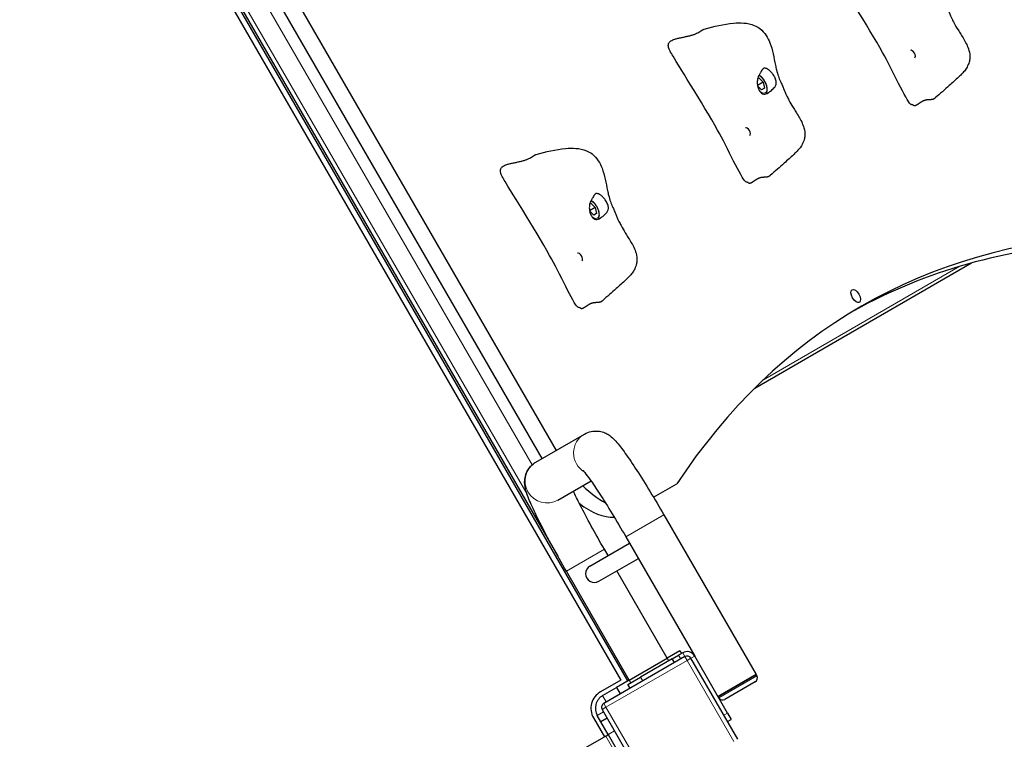
# Model space of a CAD drawing. Units: millimetres. Extents: x 2233 to 13297, y -1038 to 9871.
# Drawn here: x 11025 to 11698, y 6962 to 7453 of the extents above; entities that cross this region are included whole.
import ezdxf

# ---------------------------------------------------------------- set-up
doc = ezdxf.new("R2010")
doc.units = ezdxf.units.MM
doc.header["$LTSCALE"] = 50
for name, color, linetype, lineweight in [('Widoczne (ISO)', 7, 'Continuous', 25), ('Widoczne wąskie (ISO)', 7, 'Continuous', 15), ('Wymiar (ISO)', 151, 'Continuous', 18)]:
    doc.layers.add(name, color=color, linetype=linetype, lineweight=lineweight)
doc.styles.add('Tekst etykiety (ISO)', font='tahoma.ttf')
doc.dimstyles.new('Domyślne (ISO)', dxfattribs={"dimscale": 50, "dimtxt": 3.5, "dimasz": 2.5, "dimexe": 3.175, "dimexo": 0, "dimgap": 0.762, "dimtad": 1, "dimtoh": 1, "dimdec": 0, "dimrnd": 1e-08, "dimzin": 0, "dimtxsty": 'Tekst etykiety (ISO)', "dimcen": 0.09, "dimdle": 10, "dimclrd": 256, "dimclre": 256, "dimclrt": 256, "dimadec": 0, "dimazin": 0, "dimtfac": 0.714286, "dimtdec": 0, "dimtmove": 0, "dimatfit": 3, "dimfxl": 0, "dimtolj": 1, "dimtzin": 0, "dimlwd": -1, "dimlwe": -1, "dimarcsym": 0})

# ---------------------------------------------------------------- blocks, each defined once
blk = doc.blocks.new('*D8')
at = {"layer": 'Defpoints', "color": 0}
for p in [(13296.55, 9647.39), (13296.55, 7347.39), (2836.33, 7188.58)]:
    blk.add_point(p, dxfattribs=at)
at = {"layer": 'Wymiar (ISO)'}
for p, q in [((2836.33, 7188.58), (2836.33, 9806.14)), ((13296.55, 7347.39), (13296.55, 9806.14)), ((2961.33, 9647.39), (13171.55, 9647.39))]:
    blk.add_line(p, q, dxfattribs=at)
for points in [[(2961.33, 9668.22), (2961.33, 9626.55), (2836.33, 9647.39)], [(13171.55, 9668.22), (13171.55, 9626.55), (13296.55, 9647.39)]]:
    blk.add_solid(points, dxfattribs=at)
at = {"layer": 'Wymiar (ISO)', "insert": (8066.44, 9867.65), "char_height": 175, "attachment_point": 2, "style": 'Tekst etykiety (ISO)'}
blk.add_mtext('\\A1;10460', dxfattribs=at)
blk = doc.blocks.new('*D18')
at = {"layer": 'Defpoints', "color": 0}
for p in [(11831.29, 8508.67), (11831.29, 7377.97), (4121.5, 7286.14)]:
    blk.add_point(p, dxfattribs=at)
at = {"layer": 'Wymiar (ISO)'}
for p, q in [((4121.5, 7286.14), (4121.5, 8667.42)), ((11831.29, 7377.97), (11831.29, 8667.42)), ((4246.5, 8508.67), (11706.29, 8508.67))]:
    blk.add_line(p, q, dxfattribs=at)
for points in [[(4246.5, 8529.5), (4246.5, 8487.84), (4121.5, 8508.67)], [(11706.29, 8529.5), (11706.29, 8487.84), (11831.29, 8508.67)]]:
    blk.add_solid(points, dxfattribs=at)
at = {"layer": 'Wymiar (ISO)', "insert": (7999.92, 8728.94), "char_height": 175, "attachment_point": 2, "style": 'Tekst etykiety (ISO)'}
blk.add_mtext('\\A1;7710', dxfattribs=at)

msp = doc.modelspace()

# ---------------------------------------------------------------- linework, layer by layer
at = {"layer": 'Widoczne (ISO)'}
for p, q in [((11440.44, 7001.52), (11030.44, 7711.66)), ((11028.48, 7707.07), (11435.48, 7002.12)), ((11080.3, 7627.46), (11392.45, 7086.81)), ((11142.34, 7590.36), (11391.34, 7159.08)), ((11132.59, 7584.73), (11381.59, 7153.45)), ((11532.75, 7410.67), (11528.95, 7408.47)), ((11531.75, 7405.47), (11529.02, 7408.11)), ((11529.06, 7413.15), (11529.75, 7413.56)), ((11529.75, 7413.56), (11532.75, 7410.67)), ((11532.75, 7410.67), (11533.75, 7406.63)), ((11533.75, 7406.63), (11531.75, 7405.47)), ((11414.31, 7327.51), (11415.01, 7327.92)), ((11415.01, 7327.92), (11418.01, 7325.03)), ((11418.01, 7325.03), (11414.2, 7322.83)), ((11417.01, 7319.83), (11414.27, 7322.47)), ((11419.01, 7320.99), (11417.01, 7319.83)), ((11418.01, 7325.03), (11419.01, 7320.99)), ((11527.11, 7201.67), (11675.19, 7287.17)), ((11377.56, 7151.13), (11410.74, 7170.28)), ((11392.56, 7125.15), (11415.19, 7138.21)), ((11457.89, 7127.07), (11473.8, 7136.25)), ((11464.99, 7115), (11527.99, 7005.88)), ((11439.01, 7100), (11486.01, 7018.59)), ((11414.43, 7080.04), (11441.51, 7095.67)), ((11420.43, 7069.65), (11447.51, 7085.28)), ((11426.79, 7087.17), (11424.29, 7091.5)), ((11441.31, 7002.02), (11398.31, 7076.5)), ((11467.29, 7017.02), (11432.79, 7076.78)), ((11479.31, 7018.19), (11423.89, 6986.19)), ((11475.95, 7022.02), (11467.29, 7017.02)), ((11470.7, 7016.68), (11475.03, 7019.18)), ((11477.81, 7020.79), (11475.03, 7019.18)), ((11475.95, 7022.02), (11476.95, 7020.29)), ((11508.51, 6979.62), (11486.01, 7018.59)), ((11441.31, 7002.02), (11467.29, 7017.02)), ((11470.7, 7016.68), (11449.05, 7004.18)), ((11472.2, 7014.09), (11470.7, 7016.68)), ((11515.41, 6961.67), (11483.41, 7017.09)), ((11440.39, 6999.18), (11449.05, 7004.18)), ((11527.99, 7005.88), (11502.01, 6990.88)), ((11502.01, 6990.88), (11527.99, 7005.88)), ((11527.99, 7005.88), (11528.49, 7005.02)), ((11435.48, 7002.12), (11421.62, 6994.12)), ((11441.31, 7002.02), (11432.65, 6997.02)), ((11441.89, 6996.59), (11440.39, 6999.18)), ((11527.39, 7000.92), (11506.61, 6988.92)), ((11423.12, 6991.52), (11432.65, 6997.02)), ((11432.65, 6997.02), (11435.15, 6992.69)), ((11421.96, 6973.53), (11419.46, 6977.86)), ((11422.79, 6982.09), (11454.79, 6926.67)), ((11508.51, 6979.62), (11511.01, 6975.29)), ((11416.86, 6976.36), (11424.36, 6963.37)), ((11426.29, 6976.03), (11421.96, 6973.53)), ((11426.96, 6964.87), (11421.96, 6973.53)), ((11508.41, 6973.79), (11511.01, 6975.29)), ((11425.23, 6963.87), (11411.37, 6955.87)), ((11425.23, 6963.87), (11426.96, 6964.87)), ((11426.96, 6964.87), (11449.46, 6925.9))]:
    msp.add_line(p, q, dxfattribs=at)
for centre, radius, start, end in [((11480.81, 7015.59), 6, 30, 120), ((11480.81, 7015.59), 3, 30, 120), ((11525.89, 7003.52), 3, 300, 30), ((11428.12, 6982.86), 13, 120, 210), ((11428.12, 6982.86), 10, 120, 210), ((11425.39, 6983.59), 3, 120, 210), ((11505.11, 6991.52), 3, 210, 300)]:
    msp.add_arc(centre, radius, start, end, dxfattribs=at)
for centre, major_axis, ratio, start_param, end_param in [((11634.88, 7429.81), (-1.5, 2.6), 0.5, 3.141593, 6.283185), ((11522.13, 7376.82), (-1.5, 2.6), 0.5, 3.141593, 6.283185), ((12300.07, 6045.12), (-700, 1212.44), 0.5, 6.037875, 6.528495), ((12290.32, 6039.49), (-700, 1212.44), 0.5, 6.037875, 6.275144), ((11407.38, 7291.18), (-1.5, 2.6), 0.5, 3.141593, 6.283185), ((11417.82, 7173.22), (-30, 51.96), 0.5, 2.075255, 2.46693), ((11408.07, 7167.59), (30, -51.96), 0.5, 5.40326, 6.042363), ((11417.43, 7074.84), (-3, 5.2), 0.997372, 0, 3.141593)]:
    msp.add_ellipse(centre, major_axis=major_axis, ratio=ratio, start_param=start_param, end_param=end_param, dxfattribs=at)
msp.add_ellipse((11596.03, 7264.56), major_axis=(-2.5, 4.33), ratio=0.5, dxfattribs=at)
for points, degree, knots in [([(11605.14, 7499.91), (11611.87, 7501.73), (11618.62, 7503.45), (11627.67, 7504.26), (11630.03, 7504.31), (11634.79, 7503.9), (11637.22, 7503.4), (11640.85, 7501.9), (11642.15, 7501.18), (11644.99, 7499.06), (11646.46, 7497.46), (11648.68, 7494.08), (11649.52, 7492.32), (11651.12, 7488.1), (11651.78, 7485.57), (11652.93, 7480.46), (11653.41, 7477.84), (11654.18, 7474.18), (11654.43, 7473.09), (11655.09, 7470.46), (11655.52, 7469.03), (11656.37, 7466.6), (11656.81, 7465.5), (11657.71, 7463.4), (11658.13, 7462.46), (11658.99, 7460.51), (11659.44, 7459.47), (11660.2, 7457.65), (11660.53, 7456.83), (11661.17, 7455.38), (11661.48, 7454.72), (11662.26, 7453.1), (11662.71, 7452.2), (11664.09, 7449.59), (11664.99, 7448.05), (11667.15, 7444.5), (11668.51, 7442.43), (11671.25, 7437.82), (11672.63, 7435.29), (11673.89, 7430.71), (11674.15, 7428.86), (11673.92, 7426.1), (11673.77, 7425.25), (11673.22, 7423.23), (11672.72, 7422.05), (11671.58, 7420.02), (11670.95, 7419.11), (11669.65, 7417.47), (11668.96, 7416.73), (11667.63, 7415.38), (11666.96, 7414.75), (11664.3, 7412.25), (11662.22, 7410.37), (11656.9, 7405.61), (11653.65, 7402.74), (11650.42, 7400)], 3, [0, 0, 0, 0, 2.241114, 2.241114, 3.030811, 3.030811, 3.847559, 3.847559, 4.327222, 4.327222, 4.985327, 4.985327, 5.568717, 5.568717, 6.345888, 6.345888, 7.140947, 7.140947, 7.482926, 7.482926, 8.017958, 8.017958, 8.509674, 8.509674, 8.843301, 8.843301, 9.170844, 9.170844, 9.441807, 9.441807, 9.704043, 9.704043, 10.127935, 10.127935, 11.007703, 11.007703, 12.092004, 12.092004, 13.159755, 13.159755, 13.778701, 13.778701, 14.046473, 14.046473, 14.41947, 14.41947, 14.749179, 14.749179, 15.086946, 15.086946, 15.452075, 15.452075, 16.546989, 16.546989, 17.999998, 17.999998, 17.999998, 17.999998]), ([(11634.07, 7395.37), (11633.87, 7395.41), (11633.65, 7395.55), (11630.67, 7398.04), (11621.07, 7419.19), (11604.78, 7448), (11585.33, 7479.11), (11583.23, 7482.69), (11583.13, 7482.87), (11583.09, 7482.94)], 3, [0.0518594, 0.0518594, 0.0518594, 0.0518594, 0.0860179, 0.0860179, 0.4376242, 0.4376242, 0.944527, 0.944527, 0.991156, 0.991156, 0.991156, 0.991156]), ([(11492.4, 7446.92), (11499.12, 7448.74), (11505.87, 7450.46), (11514.92, 7451.27), (11517.28, 7451.32), (11522.04, 7450.91), (11524.47, 7450.42), (11528.1, 7448.92), (11529.4, 7448.19), (11532.24, 7446.07), (11533.71, 7444.47), (11535.93, 7441.09), (11536.77, 7439.33), (11538.38, 7435.11), (11539.04, 7432.59), (11540.18, 7427.47), (11540.66, 7424.85), (11541.44, 7421.2), (11541.68, 7420.11), (11542.34, 7417.47), (11542.77, 7416.04), (11543.62, 7413.61), (11544.06, 7412.51), (11544.96, 7410.41), (11545.38, 7409.47), (11546.24, 7407.52), (11546.69, 7406.48), (11547.45, 7404.66), (11547.79, 7403.84), (11548.42, 7402.39), (11548.73, 7401.73), (11549.51, 7400.11), (11549.97, 7399.21), (11551.35, 7396.6), (11552.24, 7395.06), (11554.4, 7391.51), (11555.76, 7389.44), (11558.5, 7384.83), (11559.88, 7382.3), (11561.14, 7377.72), (11561.41, 7375.87), (11561.18, 7373.11), (11561.03, 7372.26), (11560.47, 7370.25), (11559.97, 7369.07), (11558.83, 7367.03), (11558.2, 7366.12), (11556.9, 7364.48), (11556.21, 7363.74), (11554.88, 7362.39), (11554.22, 7361.76), (11551.56, 7359.26), (11549.47, 7357.38), (11544.15, 7352.62), (11540.9, 7349.75), (11537.67, 7347.01)], 3, [0, 0, 0, 0, 2.241114, 2.241114, 3.030811, 3.030811, 3.847559, 3.847559, 4.327222, 4.327222, 4.985327, 4.985327, 5.568717, 5.568717, 6.345888, 6.345888, 7.140947, 7.140947, 7.482926, 7.482926, 8.017958, 8.017958, 8.509674, 8.509674, 8.843301, 8.843301, 9.170844, 9.170844, 9.441807, 9.441807, 9.704043, 9.704043, 10.127935, 10.127935, 11.007703, 11.007703, 12.092004, 12.092004, 13.159755, 13.159755, 13.778701, 13.778701, 14.046473, 14.046473, 14.41947, 14.41947, 14.749179, 14.749179, 15.086946, 15.086946, 15.452075, 15.452075, 16.546989, 16.546989, 17.999998, 17.999998, 17.999998, 17.999998]), ([(11470.34, 7429.95), (11470.34, 7429.96), (11470.33, 7429.97), (11470.33, 7429.98), (11470.32, 7429.99), (11470.32, 7430), (11470.32, 7430), (11470.31, 7430.01)], 3, [0, 0, 0, 0, 0.003211484, 0.003211484, 0.004852875, 0.004852875, 0.006526273, 0.006526273, 0.006526273, 0.006526273]), ([(11521.32, 7342.38), (11521.13, 7342.43), (11520.9, 7342.56), (11517.92, 7345.05), (11508.32, 7366.2), (11492.03, 7395.02), (11472.58, 7426.12), (11470.49, 7429.7), (11470.38, 7429.88), (11470.34, 7429.95)], 3, [0.0518594, 0.0518594, 0.0518594, 0.0518594, 0.0860179, 0.0860179, 0.4376242, 0.4376242, 0.944527, 0.944527, 0.991156, 0.991156, 0.991156, 0.991156]), ([(11534.22, 7420.19), (11534.47, 7420.15), (11534.74, 7420.08), (11535.49, 7419.79), (11535.99, 7419.52), (11537.03, 7418.78), (11537.56, 7418.32), (11538.63, 7417.21), (11539.17, 7416.56), (11540.2, 7415.07), (11540.68, 7414.25), (11541.46, 7412.5), (11541.72, 7411.65), (11541.85, 7410.23), (11541.81, 7409.63), (11541.41, 7408.4), (11541.08, 7407.87), (11540.09, 7406.57), (11539.23, 7405.77), (11537.74, 7404.51), (11537.05, 7403.97), (11535.8, 7403.17), (11535.27, 7402.89), (11534.19, 7402.52), (11533.68, 7402.45), (11532.67, 7402.57), (11532.18, 7402.76), (11531.34, 7403.35), (11530.98, 7403.72), (11530.32, 7404.61), (11530.01, 7405.15), (11529.47, 7406.39), (11529.24, 7407.11), (11528.88, 7408.69), (11528.77, 7409.55), (11528.74, 7411.42), (11528.85, 7412.42), (11529.46, 7414.61), (11529.98, 7415.53), (11530.48, 7416.44), (11530.84, 7417.03), (11531.4, 7417.99), (11531.64, 7418.42), (11532.19, 7419.31), (11532.45, 7419.67), (11533.12, 7420.16), (11533.58, 7420.3), (11534.22, 7420.19)], 3, [-6.015053, -6.015053, -6.015053, -6.015053, -5.875346, -5.875346, -5.640763, -5.640763, -5.410461, -5.410461, -5.163496, -5.163496, -4.900702, -4.900702, -4.625163, -4.625163, -4.418761, -4.418761, -4.203427, -4.203427, -3.840133, -3.840133, -3.552119, -3.552119, -3.326805, -3.326805, -3.103294, -3.103294, -2.870483, -2.870483, -2.668915, -2.668915, -2.460449, -2.460449, -2.232292, -2.232292, -1.989986, -1.989986, -1.71351, -1.71351, -1.378014, -1.378014, -0.971947, -0.971947, -0.693433, -0.693433, -0.359044, -0.359044, 0, 0, 0, 0]), ([(11534.66, 7402.69), (11534.77, 7402.8), (11534.86, 7402.92), (11535.23, 7403.46), (11535.41, 7403.93), (11535.65, 7405.07), (11535.66, 7405.75), (11535.51, 7407.21), (11535.33, 7408), (11534.8, 7409.56), (11534.45, 7410.33), (11533.64, 7411.81), (11533.17, 7412.52), (11532.14, 7413.8), (11531.58, 7414.38), (11530.68, 7415.13), (11530.34, 7415.37), (11530.01, 7415.58)], 3, [4.86743, 4.86743, 4.86743, 4.86743, 4.950508, 4.950508, 5.222299, 5.222299, 5.556576, 5.556576, 5.903924, 5.903924, 6.243859, 6.243859, 6.58058, 6.58058, 6.919257, 6.919257, 7.108782, 7.108782, 7.108782, 7.108782]), ([(11635.4, 7395.01), (11635.35, 7395.04), (11635.27, 7395.09), (11635.02, 7395.17), (11634.86, 7395.21), (11634.58, 7395.27), (11634.49, 7395.29), (11634.29, 7395.33), (11634.18, 7395.35), (11634.07, 7395.37)], 3, [0, 0, 0, 0, 0.0762808, 0.0762808, 0.1553013, 0.1553013, 0.1899221, 0.1899221, 0.2261655, 0.2261655, 0.2261655, 0.2261655]), ([(11635.4, 7395.01), (11635.56, 7394.9), (11635.93, 7394.73), (11636.55, 7394.69), (11637.5, 7395.03), (11638.59, 7395.71), (11639.79, 7396.56), (11641.07, 7397.42), (11642.41, 7398.14), (11643.79, 7398.63), (11645.18, 7398.86), (11646.55, 7398.91), (11647.88, 7398.95), (11649.03, 7399.17), (11649.8, 7399.53), (11650.24, 7399.86), (11650.42, 7400)], 4, [0.0529883, 0.0529883, 0.0529883, 0.0529883, 0.0529883, 0.1, 0.15, 0.2, 0.25, 0.3, 0.35, 0.4, 0.45, 0.5, 0.55, 0.6, 0.65, 0.6828802, 0.6828802, 0.6828802, 0.6828802, 0.6828802]), ([(11377.65, 7361.28), (11384.38, 7363.1), (11391.13, 7364.82), (11400.17, 7365.63), (11402.54, 7365.68), (11407.3, 7365.27), (11409.73, 7364.78), (11413.36, 7363.27), (11414.66, 7362.55), (11417.5, 7360.43), (11418.97, 7358.83), (11421.19, 7355.45), (11422.03, 7353.69), (11423.63, 7349.47), (11424.29, 7346.95), (11425.44, 7341.83), (11425.92, 7339.21), (11426.69, 7335.56), (11426.94, 7334.47), (11427.59, 7331.83), (11428.02, 7330.4), (11428.88, 7327.97), (11429.32, 7326.87), (11430.22, 7324.77), (11430.64, 7323.83), (11431.5, 7321.88), (11431.95, 7320.84), (11432.71, 7319.02), (11433.04, 7318.2), (11433.68, 7316.75), (11433.99, 7316.09), (11434.76, 7314.47), (11435.22, 7313.57), (11436.6, 7310.96), (11437.5, 7309.42), (11439.66, 7305.87), (11441.02, 7303.8), (11443.75, 7299.19), (11445.14, 7296.66), (11446.4, 7292.08), (11446.66, 7290.23), (11446.43, 7287.47), (11446.28, 7286.62), (11445.73, 7284.61), (11445.23, 7283.43), (11444.09, 7281.39), (11443.46, 7280.48), (11442.16, 7278.84), (11441.47, 7278.1), (11440.14, 7276.75), (11439.47, 7276.12), (11436.81, 7273.62), (11434.72, 7271.74), (11429.41, 7266.98), (11426.16, 7264.11), (11422.92, 7261.37)], 3, [0, 0, 0, 0, 2.241114, 2.241114, 3.030811, 3.030811, 3.847559, 3.847559, 4.327222, 4.327222, 4.985327, 4.985327, 5.568717, 5.568717, 6.345888, 6.345888, 7.140947, 7.140947, 7.482926, 7.482926, 8.017958, 8.017958, 8.509674, 8.509674, 8.843301, 8.843301, 9.170844, 9.170844, 9.441807, 9.441807, 9.704043, 9.704043, 10.127935, 10.127935, 11.007703, 11.007703, 12.092004, 12.092004, 13.159755, 13.159755, 13.778701, 13.778701, 14.046473, 14.046473, 14.41947, 14.41947, 14.749179, 14.749179, 15.086946, 15.086946, 15.452075, 15.452075, 16.546989, 16.546989, 17.999998, 17.999998, 17.999998, 17.999998]), ([(11355.6, 7344.31), (11355.6, 7344.32), (11355.59, 7344.33), (11355.58, 7344.34), (11355.58, 7344.35), (11355.57, 7344.36), (11355.57, 7344.36), (11355.57, 7344.36)], 3, [0, 0, 0, 0, 0.003211484, 0.003211484, 0.004852875, 0.004852875, 0.006526273, 0.006526273, 0.006526273, 0.006526273]), ([(11406.58, 7256.74), (11406.38, 7256.79), (11406.15, 7256.92), (11403.18, 7259.41), (11393.57, 7280.56), (11377.29, 7309.38), (11357.84, 7340.48), (11355.74, 7344.06), (11355.64, 7344.24), (11355.6, 7344.31)], 3, [0.0518594, 0.0518594, 0.0518594, 0.0518594, 0.0860179, 0.0860179, 0.4376242, 0.4376242, 0.944527, 0.944527, 0.991156, 0.991156, 0.991156, 0.991156]), ([(11522.65, 7342.02), (11522.6, 7342.06), (11522.52, 7342.1), (11522.28, 7342.18), (11522.11, 7342.22), (11521.84, 7342.28), (11521.74, 7342.3), (11521.55, 7342.34), (11521.44, 7342.36), (11521.32, 7342.38)], 3, [0, 0, 0, 0, 0.0762808, 0.0762808, 0.1553013, 0.1553013, 0.1899221, 0.1899221, 0.2261655, 0.2261655, 0.2261655, 0.2261655]), ([(11522.65, 7342.02), (11522.82, 7341.91), (11523.18, 7341.74), (11523.8, 7341.7), (11524.75, 7342.05), (11525.84, 7342.72), (11527.04, 7343.57), (11528.32, 7344.43), (11529.67, 7345.15), (11531.05, 7345.64), (11532.43, 7345.87), (11533.81, 7345.92), (11535.13, 7345.96), (11536.28, 7346.18), (11537.05, 7346.54), (11537.5, 7346.87), (11537.67, 7347.01)], 4, [0.0529883, 0.0529883, 0.0529883, 0.0529883, 0.0529883, 0.1, 0.15, 0.2, 0.25, 0.3, 0.35, 0.4, 0.45, 0.5, 0.55, 0.6, 0.65, 0.6828802, 0.6828802, 0.6828802, 0.6828802, 0.6828802]), ([(11419.48, 7334.55), (11419.73, 7334.51), (11419.99, 7334.44), (11420.74, 7334.15), (11421.25, 7333.87), (11422.29, 7333.14), (11422.81, 7332.68), (11423.88, 7331.57), (11424.42, 7330.92), (11425.45, 7329.43), (11425.93, 7328.61), (11426.72, 7326.86), (11426.98, 7326.01), (11427.11, 7324.59), (11427.06, 7323.99), (11426.67, 7322.76), (11426.34, 7322.22), (11425.34, 7320.93), (11424.49, 7320.13), (11423, 7318.87), (11422.31, 7318.33), (11421.06, 7317.53), (11420.52, 7317.25), (11419.45, 7316.88), (11418.94, 7316.81), (11417.92, 7316.93), (11417.44, 7317.12), (11416.6, 7317.71), (11416.24, 7318.08), (11415.57, 7318.97), (11415.27, 7319.51), (11414.73, 7320.75), (11414.49, 7321.47), (11414.14, 7323.05), (11414.03, 7323.91), (11414, 7325.78), (11414.1, 7326.78), (11414.72, 7328.97), (11415.24, 7329.89), (11415.74, 7330.8), (11416.09, 7331.39), (11416.66, 7332.35), (11416.89, 7332.77), (11417.44, 7333.67), (11417.71, 7334.03), (11418.38, 7334.52), (11418.83, 7334.66), (11419.48, 7334.55)], 3, [-6.015053, -6.015053, -6.015053, -6.015053, -5.875346, -5.875346, -5.640763, -5.640763, -5.410461, -5.410461, -5.163496, -5.163496, -4.900702, -4.900702, -4.625163, -4.625163, -4.418761, -4.418761, -4.203427, -4.203427, -3.840133, -3.840133, -3.552119, -3.552119, -3.326805, -3.326805, -3.103294, -3.103294, -2.870483, -2.870483, -2.668915, -2.668915, -2.460449, -2.460449, -2.232292, -2.232292, -1.989986, -1.989986, -1.71351, -1.71351, -1.378014, -1.378014, -0.971947, -0.971947, -0.693433, -0.693433, -0.359044, -0.359044, 0, 0, 0, 0]), ([(11419.92, 7317.04), (11420.02, 7317.16), (11420.12, 7317.28), (11420.48, 7317.81), (11420.67, 7318.29), (11420.9, 7319.43), (11420.92, 7320.11), (11420.77, 7321.57), (11420.58, 7322.36), (11420.06, 7323.92), (11419.71, 7324.69), (11418.89, 7326.17), (11418.42, 7326.88), (11417.4, 7328.16), (11416.84, 7328.74), (11415.93, 7329.49), (11415.6, 7329.73), (11415.27, 7329.94)], 3, [4.86743, 4.86743, 4.86743, 4.86743, 4.950508, 4.950508, 5.222299, 5.222299, 5.556576, 5.556576, 5.903924, 5.903924, 6.243859, 6.243859, 6.58058, 6.58058, 6.919257, 6.919257, 7.108782, 7.108782, 7.108782, 7.108782]), ([(11407.91, 7256.38), (11408.07, 7256.27), (11408.44, 7256.1), (11409.05, 7256.06), (11410.01, 7256.41), (11411.1, 7257.08), (11412.3, 7257.93), (11413.58, 7258.79), (11414.92, 7259.51), (11416.3, 7260), (11417.69, 7260.23), (11419.06, 7260.28), (11420.39, 7260.32), (11421.54, 7260.54), (11422.31, 7260.9), (11422.75, 7261.23), (11422.92, 7261.37)], 4, [0.0529883, 0.0529883, 0.0529883, 0.0529883, 0.0529883, 0.1, 0.15, 0.2, 0.25, 0.3, 0.35, 0.4, 0.45, 0.5, 0.55, 0.6, 0.65, 0.6828802, 0.6828802, 0.6828802, 0.6828802, 0.6828802]), ([(11407.91, 7256.38), (11407.86, 7256.42), (11407.78, 7256.46), (11407.53, 7256.54), (11407.37, 7256.58), (11407.09, 7256.64), (11407, 7256.66), (11406.8, 7256.7), (11406.69, 7256.72), (11406.58, 7256.74)], 3, [0, 0, 0, 0, 0.0762808, 0.0762808, 0.1553013, 0.1553013, 0.1899221, 0.1899221, 0.2261655, 0.2261655, 0.2261655, 0.2261655]), ([(11410.74, 7170.28), (11412.21, 7171.13), (11413.81, 7171.71), (11416.97, 7172.36), (11418.48, 7172.39), (11421.36, 7172.14), (11422.6, 7171.8), (11424.9, 7170.99), (11425.82, 7170.51), (11427.63, 7169.44), (11428.36, 7168.89), (11430.34, 7167.26), (11431.23, 7166.32), (11434.22, 7163.01), (11436.23, 7160.37), (11440.98, 7153.73), (11443.64, 7149.79), (11449.41, 7140.89), (11452.5, 7135.94), (11458.76, 7125.66), (11461.9, 7120.35), (11464.99, 7115)], 3, [6.283185, 6.283185, 6.283185, 6.283185, 6.307279, 6.307279, 6.33377, 6.33377, 6.367098, 6.367098, 6.410376, 6.410376, 6.472635, 6.472635, 6.608234, 6.608234, 6.922393, 6.922393, 7.236552, 7.236552, 7.550711, 7.550711, 7.853982, 7.853982, 7.853982, 7.853982]), ([(11398.31, 7076.5), (11395.11, 7082.04), (11391.97, 7087.62), (11386.12, 7098.33), (11383.4, 7103.46), (11378.63, 7112.84), (11376.57, 7117.08), (11373.25, 7124.44), (11371.99, 7127.45), (11370.59, 7131.92), (11370.14, 7133.29), (11369.84, 7136.42), (11369.8, 7137.21), (11369.9, 7139.45), (11370.03, 7141.05), (11371.44, 7144.73), (11372.35, 7146.49), (11374.9, 7149.28), (11376.16, 7150.32), (11377.56, 7151.13)], 3, [4.712389, 4.712389, 4.712389, 4.712389, 5.026548, 5.026548, 5.340708, 5.340708, 5.654867, 5.654867, 5.969026, 5.969026, 6.126106, 6.126106, 6.169916, 6.169916, 6.224412, 6.224412, 6.260186, 6.260186, 6.283185, 6.283185, 6.283185, 6.283185]), ([(11409.65, 7145.45), (11409.65, 7145.45), (11409.68, 7145.42), (11409.93, 7145.15), (11410.39, 7144.63), (11411.91, 7142.74), (11413.19, 7141.04), (11416.55, 7136.29), (11418.77, 7133), (11423.81, 7125.23), (11426.68, 7120.66), (11432.67, 7110.84), (11435.8, 7105.56), (11438.92, 7100.16), (11438.96, 7100.08), (11439.01, 7100)], 3, [6.539057, 6.539057, 6.539057, 6.539057, 6.580599, 6.580599, 6.721763, 6.721763, 6.946585, 6.946585, 7.230621, 7.230621, 7.53656, 7.53656, 7.849216, 7.849216, 7.853982, 7.853982, 7.853982, 7.853982]), ([(11424.29, 7091.5), (11421.2, 7096.84), (11418.18, 7102.22), (11412.58, 7112.47), (11410, 7117.34), (11405.97, 7125.26), (11404.39, 7128.49), (11403.11, 7131.23)], 3, [4.712389, 4.712389, 4.712389, 4.712389, 5.0265482, 5.0265482, 5.3392394, 5.3392394, 5.5942233, 5.5942233, 5.5942233, 5.5942233])]:
    msp.add_open_spline(points, degree=degree, knots=knots, dxfattribs=at)
for points in [[(11470.31, 7430.01), (11459.72, 7445.91), (11485.47, 7437.11), (11489.32, 7446.09), (11492.4, 7446.92)], [(11355.57, 7344.36), (11344.98, 7360.27), (11370.72, 7351.47), (11374.57, 7360.45), (11377.65, 7361.28)]]:
    msp.add_open_spline(points, degree=4, dxfattribs=at)
at = {"layer": 'Widoczne wąskie (ISO)'}
for p, q in [((11371.49, 7129.12), (11106.47, 7588.15)), ((11374.85, 7149.13), (11125.48, 7581.05)), ((11533.01, 7207.39), (11667.29, 7284.92)), ((11464.99, 7115), (11439.01, 7100)), ((11398.31, 7076.5), (11424.29, 7091.5)), ((11476.53, 7016.59), (11475.03, 7019.18)), ((11479.31, 7018.19), (11477.81, 7020.79)), ((11479.31, 7018.19), (11480.81, 7015.59)), ((11486.01, 7018.59), (11483.41, 7017.09)), ((11425.39, 6983.59), (11480.81, 7015.59)), ((11467.29, 7017.02), (11468.29, 7015.29)), ((11480.81, 7015.59), (11483.41, 7017.09)), ((11480.81, 7015.59), (11512.81, 6960.17)), ((11450.55, 7001.59), (11449.05, 7004.18)), ((11502.51, 6990.02), (11528.49, 7005.02)), ((11442.31, 7000.29), (11441.31, 7002.02)), ((11423.12, 6991.52), (11425.62, 6987.19)), ((11425.39, 6983.59), (11423.89, 6986.19)), ((11423.79, 6980.36), (11419.46, 6977.86)), ((11422.79, 6982.09), (11425.39, 6983.59)), ((11457.39, 6928.17), (11425.39, 6983.59)), ((11505.91, 6978.12), (11508.51, 6979.62)), ((11440.23, 6937.89), (11425.23, 6963.87)), ((11431.29, 6967.37), (11426.96, 6964.87))]:
    msp.add_line(p, q, dxfattribs=at)
for centre, major_axis, ratio, start_param, end_param in [((11530.75, 7409.51), (3.5, -6.06), 0.5, 5.358482, 8.754375), ((11416.01, 7323.87), (3.5, -6.06), 0.5, 5.358482, 8.754375), ((11418.24, 7157.29), (-7.5, 12.99), 0.997372, 0, 2.075626), ((11385.06, 7138.14), (7.5, -12.99), 0.997372, 3.141593, 6.283185)]:
    msp.add_ellipse(centre, major_axis=major_axis, ratio=ratio, start_param=start_param, end_param=end_param, dxfattribs=at)

# ---------------------------------------------------------------- dimensions: what is measured, and where the dimension line sits
at = {"layer": 'Wymiar (ISO)'}
for base, p1, p2, picture, middle in [((13296.55, 9647.39), (2836.33, 7188.58), (13296.55, 7347.39), '*D8', (8066.44, 9647.39)), ((11831.29, 8508.67), (4121.5, 7286.14), (11831.29, 7377.97), '*D18', (7999.92, 8508.67))]:
    dim = msp.add_linear_dim(base=base, p1=p1, p2=p2, angle=180, dimstyle='Domyślne (ISO)', override={"dimtoh": 0, "dimdec": 0, "dimtp": 0, "dimtm": 0, "dimtdec": 0, "dimtofl": 0, "dimatfit": 1}, dxfattribs=at)
    dim.commit()
    dim.dimension.update_dxf_attribs({"geometry": picture, "text_midpoint": middle, "dimtype": 160})

doc.saveas('drawing.dxf')
